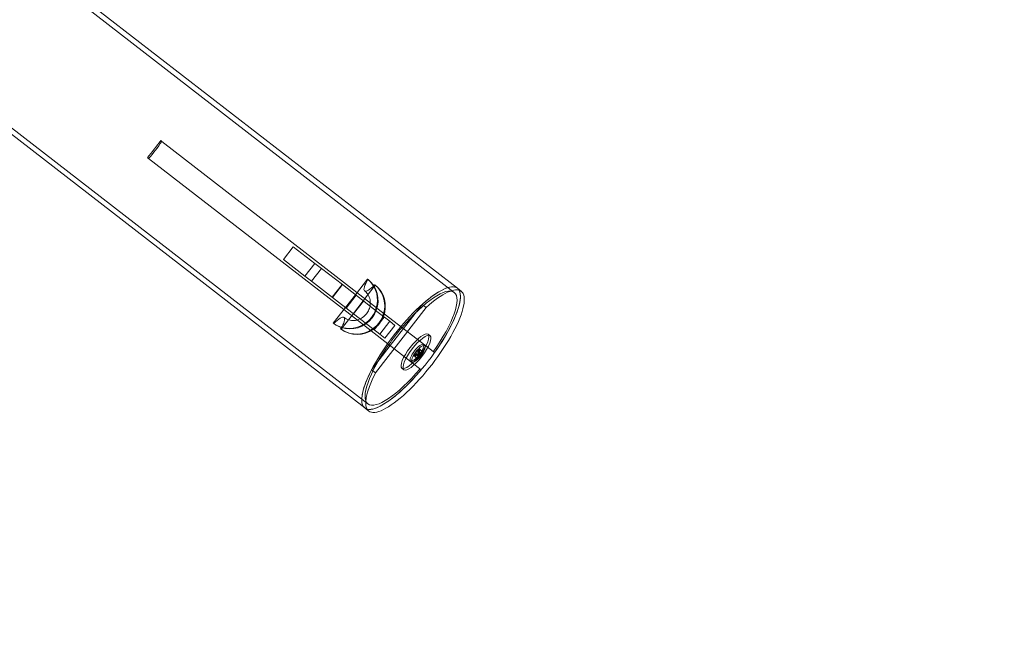
# Model space of a CAD drawing. Extents: x -1530 to 0, y -398 to 153.
# Drawn here: x -991 to -969, y -210 to -195 of the extents above; entities that cross this region are included whole.
import ezdxf

# ---------------------------------------------------------------- set-up
doc = ezdxf.new("R2010")
doc.units = 0
doc.header["$MEASUREMENT"] = 0
doc.header["$PDMODE"] = 68
doc.header["$PDSIZE"] = 5
doc.styles.get("Standard").update_dxf_attribs({"font": 'Helvetica LT 57 Condensed_0.ttf'})
doc.dimstyles.new('FEET-METERS', dxfattribs={"dimtxt": 12, "dimasz": 7, "dimexe": 3, "dimexo": 3, "dimgap": 3, "dimtad": 0, "dimdec": 1, "dimzin": 3, "dimdsep": 46, "dimlunit": 4, "dimtxsty": 'Standard', "dimcen": 0.09, "dimadec": 0, "dimazin": 0, "dimtfac": 2, "dimtdec": 1, "dimtofl": 0, "dimtmove": 0, "dimatfit": 3, "dimfxl": 1, "dimfrac": 2, "dimtolj": 1, "dimtzin": 3, "dimarcsym": 0})

# ---------------------------------------------------------------- blocks, each defined once
blk = doc.blocks.new('*D138')
at = {"color": 0, "lineweight": -2, "transparency": 16777216}
for p, q in [((-934.403, 96.565), (-1288.908, 96.565)), ((-1285.908, 89.565), (-1285.908, -85.836)), ((-1285.908, -319.507), (-1285.908, -187.852)), ((-1082.972, -326.507), (-1288.908, -326.507))]:
    blk.add_line(p, q, dxfattribs=at)
at = {"color": 0, "lineweight": 0, "transparency": 16777216}
for points in [[(-1287.075, 89.565), (-1284.742, 89.565), (-1285.908, 96.565)], [(-1287.075, -319.507), (-1284.742, -319.507), (-1285.908, -326.507)]]:
    blk.add_solid(points, dxfattribs=at)
at = {"layer": 'DEFPOINTS', "color": 0, "lineweight": 0, "transparency": 16777216}
for p in [(-931.403, 96.565), (-1285.908, -326.507), (-1079.972, -326.507)]:
    blk.add_point(p, dxfattribs=at)
at = {"color": 0, "lineweight": 0, "transparency": 16777216, "insert": (-1285.908, -136.844), "char_height": 12, "attachment_point": 5, "rotation": 90}
blk.add_mtext('\\A1;35\'-3" [10.7M]', dxfattribs=at)
blk = doc.blocks.new('new block')
at = {"color": 0, "linetype": 'Continuous', "lineweight": 0}
for p, q in [((-992.623, -192.874), (-981.326, -201.619)), ((-992.696, -192.968), (-981.4, -201.714)), ((-994.692, -195.546), (-983.396, -204.292)), ((-994.766, -195.641), (-983.469, -204.387)), ((-988.161, -198.225), (-988.188, -198.204)), ((-988.161, -198.225), (-983.649, -201.718)), ((-988.494, -198.599), (-988.467, -198.62)), ((-983.955, -202.113), (-988.467, -198.62)), ((-985.122, -200.657), (-985.352, -200.953)), ((-985.122, -200.657), (-984.623, -201.043)), ((-984.853, -201.339), (-985.352, -200.953)), ((-984.623, -201.043), (-984.853, -201.339)), ((-984.47, -201.161), (-984.623, -201.043)), ((-984.47, -201.161), (-984.7, -201.458)), ((-984.47, -201.161), (-983.987, -201.535)), ((-984.853, -201.339), (-984.7, -201.458)), ((-984.217, -201.832), (-984.7, -201.458)), ((-983.687, -201.768), (-983.409, -201.407)), ((-983.409, -201.407), (-983.394, -201.419)), ((-983.995, -201.529), (-984.225, -201.826)), ((-983.987, -201.535), (-984.217, -201.832)), ((-983.157, -202.178), (-983.987, -201.535)), ((-983.649, -201.718), (-983.017, -202.208)), ((-983.225, -201.549), (-983.504, -201.91)), ((-983.24, -201.538), (-983.225, -201.549)), ((-981.235, -201.69), (-981.326, -201.619)), ((-984.217, -201.832), (-983.387, -202.475)), ((-983.917, -202.064), (-983.687, -201.768)), ((-983.668, -201.782), (-983.898, -202.079)), ((-983.504, -201.91), (-983.733, -202.206)), ((-983.496, -201.916), (-983.726, -202.212)), ((-984.196, -202.424), (-983.917, -202.064)), ((-983.733, -202.206), (-984.012, -202.566)), ((-983.323, -202.603), (-983.955, -202.113)), ((-983.221, -203.574), (-982.051, -202.063)), ((-983.157, -202.178), (-982.892, -202.383)), ((-983.017, -202.208), (-981.856, -203.107)), ((-982.142, -201.993), (-982.574, -202.55)), ((-982.142, -201.993), (-982.051, -202.063)), ((-984.196, -202.424), (-984.181, -202.435)), ((-983.019, -202.285), (-983.248, -202.582)), ((-982.892, -202.383), (-983.121, -202.68)), ((-982.772, -202.476), (-982.892, -202.383)), ((-984.027, -202.555), (-984.012, -202.566)), ((-983.121, -202.68), (-983.387, -202.475)), ((-982.162, -203.502), (-983.323, -202.603)), ((-983.001, -202.773), (-982.772, -202.476)), ((-982.574, -202.55), (-982.88, -202.946)), ((-983.121, -202.68), (-983.001, -202.773)), ((-982.002, -202.68), (-981.957, -202.716)), ((-982.88, -202.946), (-983.312, -203.503)), ((-982.276, -203.124), (-982.284, -203.098)), ((-982.277, -203.089), (-982.25, -203.091)), ((-982.25, -203.091), (-982.21, -203.027)), ((-982.25, -203.091), (-982.234, -203.103)), ((-982.182, -203.048), (-982.234, -203.103)), ((-982.234, -203.103), (-982.226, -203.129)), ((-982.234, -203.103), (-982.161, -203.16)), ((-982.204, -203.024), (-982.229, -203.081)), ((-982.229, -203.081), (-982.181, -203.042)), ((-982.229, -203.081), (-982.157, -203.137)), ((-982.179, -203.041), (-982.204, -203.022)), ((-982.115, -203.09), (-982.179, -203.041)), ((-982.081, -202.94), (-982.112, -202.916)), ((-982.379, -203.325), (-982.41, -203.301)), ((-982.306, -203.206), (-982.331, -203.186)), ((-982.281, -203.147), (-982.329, -203.185)), ((-982.328, -203.179), (-982.276, -203.124)), ((-982.306, -203.203), (-982.281, -203.147)), ((-982.243, -203.254), (-982.306, -203.206)), ((-982.26, -203.136), (-982.3, -203.201)), ((-982.281, -203.147), (-982.208, -203.203)), ((-982.276, -203.124), (-982.26, -203.136)), ((-982.26, -203.136), (-982.187, -203.193)), ((-982.233, -203.138), (-982.26, -203.136)), ((-983.312, -203.503), (-983.221, -203.574)), ((-982.611, -203.467), (-982.566, -203.502)), ((-983.378, -204.457), (-983.469, -204.387))]:
    blk.add_line(p, q, dxfattribs=at)
blk.add_arc((-982.55, -202.885), 0.487, 296.8378, 347.6686, dxfattribs=at)
at = {"color": 0, "linetype": 'Continuous', "lineweight": 0, "extrusion": (0, 0, -1)}
for centre, major_axis, ratio, start_param, end_param in [((-988.703, -198.121), (-0.998, -1.289), 0.284015, -1.724778, -1.416814), ((-983.802, -201.916), (0.394, 0.508), 0.95882, 0, 3.141593), ((-983.788, -201.927), (0.394, 0.508), 0.95882, 0, 0.317016), ((-983.633, -202.047), (0.394, 0.508), 0.95882, 0, 3.141593), ((-983.788, -201.927), (0.394, 0.508), 0.95882, 0.317016, 2.824576), ((-982.307, -203.074), (1.071, 1.384), 0.284015, 0, 3.141593), ((-983.619, -202.058), (0.394, 0.508), 0.95882, 0, 1.274848), ((-982.307, -203.074), (1.071, 1.384), 0.284015, -0.993506, 0), ((-984.169, -202.579), (0.221, 0.285), 0.284015, -1.270252, 1.270252), ((-983.788, -201.927), (-0.394, -0.508), 0.95882, -0.317016, 0), ((-983.619, -202.058), (-0.394, -0.508), 0.95882, -1.866745, -1.274848), ((-983.619, -202.058), (-0.394, -0.508), 0.95882, -1.274848, 0), ((-982.28, -203.094), (-0.00349, -0.0045), 0.284015, 0.193538, 2.948054), ((-982.208, -203.026), (0.00349, 0.0045), 0.284015, -1.900857, 0.853659), ((-982.182, -203.046), (0.00349, 0.0045), 0.284015, -0.853659, 1.900857), ((-982.561, -202.888), (0.106, -0.474), 0.907065, -0.97144, -0.805406), ((-982.543, -202.867), (0.458, -0.164), 0.722653, 0.192469, 0.358503), ((-982.328, -203.181), (-0.00349, -0.0045), 0.284015, -0.853659, 1.900857), ((-982.302, -203.201), (-0.00349, -0.0045), 0.284015, -1.900857, 0.853659), ((-982.55, -202.874), (-0.486, -0.016), 0.907065, -2.336187, -2.170153), ((-982.566, -202.896), (0.273, -0.402), 0.722653, -0.358503, -0.192469), ((-982.229, -203.133), (0.00349, 0.0045), 0.284015, 0.193538, 2.948054), ((-982.568, -202.906), (0.367, -0.318), 0.184412, -0.524119, -0.358085), ((-982.535, -202.863), (0.4, -0.276), 0.184412, 0.358085, 0.524119), ((-982.307, -203.074), (-1.071, -1.384), 0.284015, 0, 0.993506)]:
    blk.add_ellipse(centre, major_axis=major_axis, ratio=ratio, start_param=start_param, end_param=end_param, dxfattribs=at)
at = {"color": 0, "linetype": 'Continuous', "lineweight": 0}
for centre, major_axis, ratio, start_param, end_param in [((-988.703, -198.121), (1.071, 1.384), 0.284015, -1.714144, -1.427449), ((-982.398, -203.003), (1.071, 1.384), 0.284015, 0, 3.141593), ((-983.252, -201.394), (-0.221, -0.285), 0.284015, -1.270252, 1.270252), ((-982.398, -203.003), (1.071, 1.384), 0.284015, 0, 0.993506), ((-982.398, -203.003), (-1.071, -1.384), 0.284015, 0, 3.141593), ((-982.398, -203.003), (0.998, 1.289), 0.284015, -1.416814, 1.416814), ((-982.398, -203.003), (1.071, 1.384), 0.284015, -1.427449, 0), ((-982.398, -203.003), (-0.998, -1.289), 0.284015, -1.724778, -1.416814), ((-982.261, -203.109), (0.149, 0.192), 0.284015, -1.570796, 4.712389), ((-982.398, -203.003), (-0.998, -1.289), 0.284015, -1.416814, 1.416814), ((-982.23, -203.133), (0.149, 0.192), 0.284015, -1.570796, 4.712389), ((-982.55, -202.897), (0.486, 0.016), 0.907065, -0.675539, -0.509506), ((-982.534, -202.875), (-0.273, 0.402), 0.722653, -2.653223, -2.48719), ((-982.556, -202.903), (0.458, -0.164), 0.722653, -0.654403, -0.488369), ((-982.539, -202.883), (-0.106, 0.474), 0.907065, -2.632087, -2.466053), ((-982.565, -202.908), (0.4, -0.276), 0.184412, -0.228219, -0.062185), ((-982.532, -202.865), (0.367, -0.318), 0.184412, 0.062185, 0.228219), ((-982.398, -203.003), (-1.071, -1.384), 0.284015, -0.993506, 0), ((-982.398, -203.003), (-1.071, -1.384), 0.284015, 0, 1.427449)]:
    blk.add_ellipse(centre, major_axis=major_axis, ratio=ratio, start_param=start_param, end_param=end_param, dxfattribs=at)
for centre in [(-982.307, -203.074), (-982.261, -203.109)]:
    blk.add_ellipse(centre, major_axis=(-0.304, -0.393), ratio=0.284015, dxfattribs=at)
for points, knots in [([(-983.949, -202.295), (-983.916, -202.32), (-983.879, -202.339), (-983.799, -202.362), (-983.757, -202.367), (-983.675, -202.361), (-983.635, -202.352), (-983.56, -202.321), (-983.525, -202.3), (-983.463, -202.25), (-983.436, -202.22), (-983.391, -202.155), (-983.373, -202.12), (-983.349, -202.046), (-983.342, -202.007), (-983.339, -201.93), (-983.344, -201.891), (-983.365, -201.817), (-983.382, -201.781), (-983.423, -201.723), (-983.446, -201.699), (-983.472, -201.679)], [2.50303, 2.50303, 2.50303, 2.50303, 2.864155, 2.864155, 3.211108, 3.211108, 3.532825, 3.532825, 3.836485, 3.836485, 4.13107, 4.13107, 4.423697, 4.423697, 4.720765, 4.720765, 5.029425, 5.029425, 5.357734, 5.357734, 5.644623, 5.644623, 5.644623, 5.644623]), ([(-982.14, -203.073), (-982.14, -203.073), (-982.14, -203.073), (-982.14, -203.072), (-982.14, -203.071), (-982.141, -203.071), (-982.141, -203.07), (-982.141, -203.07), (-982.142, -203.07), (-982.142, -203.07), (-982.143, -203.071), (-982.143, -203.071), (-982.144, -203.072), (-982.144, -203.072), (-982.145, -203.074), (-982.145, -203.074), (-982.146, -203.075), (-982.146, -203.076), (-982.146, -203.076)], [0.02721326, 0.02721326, 0.02721326, 0.02721326, 0.02832049, 0.02832049, 0.03053008, 0.03053008, 0.0326725, 0.0326725, 0.03481493, 0.03481493, 0.03481493, 0.03695736, 0.03695736, 0.03909979, 0.03909979, 0.04130937, 0.04130937, 0.0424166, 0.0424166, 0.0424166, 0.0424166]), ([(-982.118, -203.098), (-982.118, -203.097), (-982.118, -203.097), (-982.117, -203.096), (-982.117, -203.095), (-982.116, -203.094), (-982.116, -203.093), (-982.116, -203.092), (-982.116, -203.092), (-982.115, -203.091), (-982.115, -203.091), (-982.115, -203.09), (-982.115, -203.09), (-982.116, -203.09), (-982.116, -203.09), (-982.116, -203.091), (-982.117, -203.091), (-982.117, -203.091), (-982.117, -203.092)], [0.02721333, 0.02721333, 0.02721333, 0.02721333, 0.02832056, 0.02832056, 0.03053015, 0.03053015, 0.03267258, 0.03267258, 0.034815, 0.034815, 0.034815, 0.03697336, 0.03697336, 0.03913172, 0.03913172, 0.0413254, 0.0413254, 0.04241708, 0.04241708, 0.04241708, 0.04241708]), ([(-982.264, -203.228), (-982.264, -203.229), (-982.265, -203.229), (-982.266, -203.23), (-982.266, -203.23), (-982.267, -203.231), (-982.268, -203.232), (-982.268, -203.233), (-982.268, -203.233), (-982.268, -203.234), (-982.269, -203.234), (-982.269, -203.234), (-982.268, -203.235), (-982.268, -203.235), (-982.267, -203.235), (-982.267, -203.235), (-982.266, -203.235), (-982.266, -203.235), (-982.265, -203.235)], [0.02721326, 0.02721326, 0.02721326, 0.02721326, 0.02832049, 0.02832049, 0.03053008, 0.03053008, 0.0326725, 0.0326725, 0.03481493, 0.03481493, 0.03481493, 0.03695736, 0.03695736, 0.03909979, 0.03909979, 0.04130937, 0.04130937, 0.0424166, 0.0424166, 0.0424166, 0.0424166]), ([(-982.242, -203.253), (-982.242, -203.253), (-982.242, -203.253), (-982.243, -203.254), (-982.243, -203.254), (-982.243, -203.254), (-982.243, -203.255), (-982.242, -203.255), (-982.242, -203.254), (-982.242, -203.254), (-982.241, -203.254), (-982.241, -203.254), (-982.24, -203.253), (-982.239, -203.253), (-982.238, -203.252), (-982.238, -203.251), (-982.237, -203.251), (-982.236, -203.25), (-982.236, -203.25)], [0.02721326, 0.02721326, 0.02721326, 0.02721326, 0.02832049, 0.02832049, 0.03053008, 0.03053008, 0.0326725, 0.0326725, 0.03481493, 0.03481493, 0.03481493, 0.03695736, 0.03695736, 0.03909979, 0.03909979, 0.04130937, 0.04130937, 0.0424166, 0.0424166, 0.0424166, 0.0424166]), ([(-982.213, -203.139), (-982.214, -203.139), (-982.214, -203.139), (-982.215, -203.139), (-982.215, -203.139), (-982.216, -203.139), (-982.217, -203.14), (-982.218, -203.141), (-982.218, -203.141), (-982.219, -203.142), (-982.219, -203.142), (-982.22, -203.143), (-982.22, -203.144), (-982.22, -203.145), (-982.221, -203.146), (-982.221, -203.146), (-982.22, -203.147), (-982.22, -203.147), (-982.22, -203.148)], [0.0272133, 0.0272133, 0.0272133, 0.0272133, 0.02832053, 0.02832053, 0.03053011, 0.03053011, 0.03267254, 0.03267254, 0.03481497, 0.03481497, 0.03481497, 0.03697333, 0.03697333, 0.03913169, 0.03913169, 0.04132536, 0.04132536, 0.04241704, 0.04241704, 0.04241704, 0.04241704]), ([(-982.169, -203.187), (-982.169, -203.187), (-982.169, -203.187), (-982.168, -203.187), (-982.168, -203.187), (-982.167, -203.186), (-982.167, -203.185), (-982.166, -203.184), (-982.166, -203.184), (-982.165, -203.183), (-982.165, -203.183), (-982.164, -203.182), (-982.163, -203.181), (-982.163, -203.18), (-982.163, -203.179), (-982.162, -203.179), (-982.162, -203.179), (-982.162, -203.179), (-982.162, -203.178)], [0.0272133, 0.0272133, 0.0272133, 0.0272133, 0.02832052, 0.02832052, 0.03053011, 0.03053011, 0.03267254, 0.03267254, 0.03481497, 0.03481497, 0.03481497, 0.03695739, 0.03695739, 0.03909982, 0.03909982, 0.04130941, 0.04130941, 0.04241664, 0.04241664, 0.04241664, 0.04241664])]:
    blk.add_open_spline(points, degree=3, knots=knots, dxfattribs=at)
blk = doc.blocks.new('b312471')
at = {"lineweight": 0}
blk.add_blockref('new block', (439.719, 361.197), dxfattribs=at)

msp = doc.modelspace()

# ---------------------------------------------------------------- block references
at = {"lineweight": 0}
msp.add_blockref('b312471', (-439.719, -361.197), dxfattribs=at)

# ---------------------------------------------------------------- dimensions: what is measured, and where the dimension line sits
dim = msp.add_linear_dim(base=(-1285.908, -326.507), p1=(-931.403, 96.565), p2=(-1079.972, -326.507), angle=90, dimstyle='FEET-METERS', dxfattribs=at)
dim.commit()
dim.dimension.update_dxf_attribs({"geometry": '*D138', "text_midpoint": (-1285.908, -136.844), "dimtype": 160})

doc.saveas('drawing.dxf')
